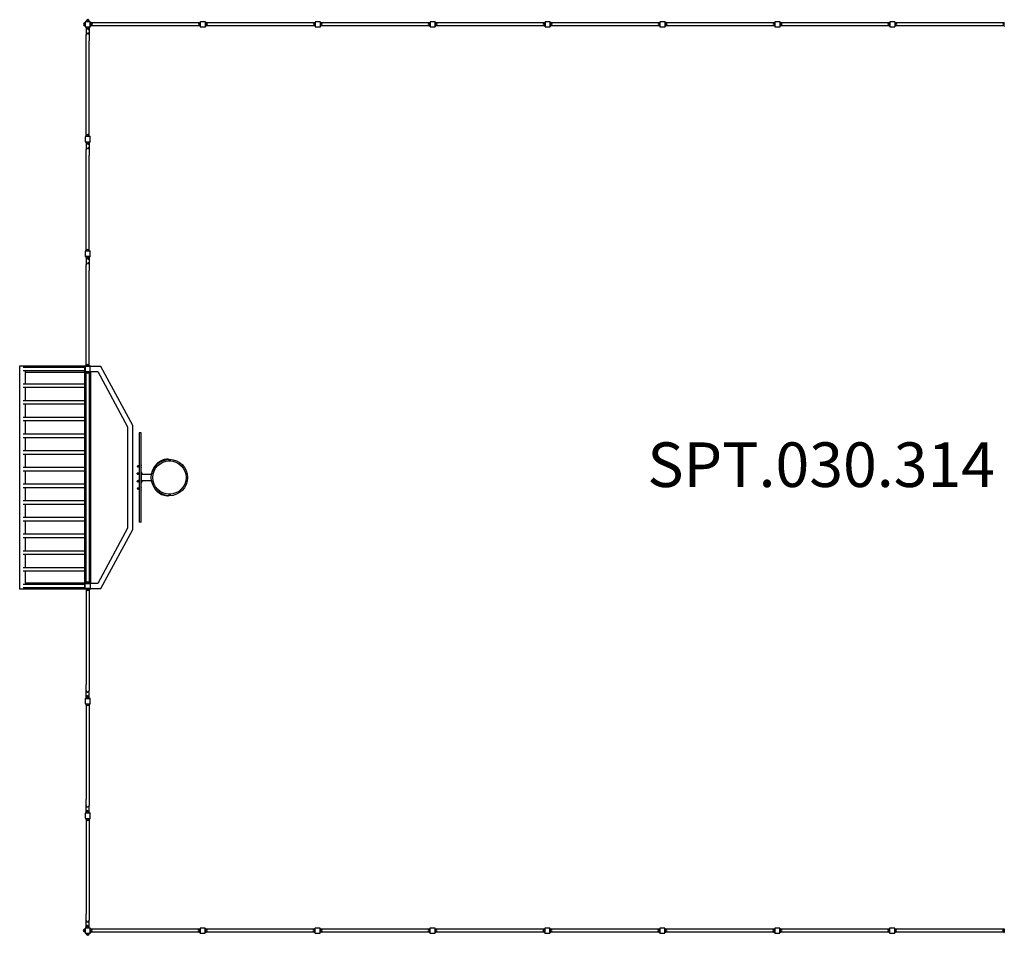
# Model space of a CAD drawing. Units: millimetres. Extents: x -9410 to 8864, y -5165 to 5101.
# Drawn here: x -9410 to 1628, y -5165 to 5101 of the extents above; entities that cross this region are included whole.
import ezdxf

# ---------------------------------------------------------------- set-up
doc = ezdxf.new("R2010")
doc.units = ezdxf.units.MM
doc.header["$LTSCALE"] = 150
doc.layers.add('SW_hulplaag', color=6, linetype='Continuous')
doc.layers.add('SW_Toestellen', color=2, linetype='Continuous')
doc.styles.add('SPW_2D_CAD', font='arial.ttf', dxfattribs={"height": 400})

msp = doc.modelspace()

# ---------------------------------------------------------------- linework, layer by layer
at = {"layer": 'SW_Toestellen'}
for p, q in [((-8621, 5078), (-8673, 5078)), ((-8631, 5086), (-8664, 5086)), ((-8631, 5083), (-8664, 5083)), ((-8664, 5083), (-8664, 5081)), ((-8631, 5081), (-8664, 5081)), ((-8631, 5083), (-8631, 5081)), ((-7331, 5078), (-7382, 5078)), ((-6042, 5078), (-6094, 5078)), ((-4754, 5078), (-4806, 5078)), ((-3466, 5078), (-3517, 5078)), ((-2177, 5078), (-2229, 5078)), ((-889, 5078), (-941, 5078)), ((399, 5078), (348, 5078)), ((-8680, 5066), (-8680, 5032)), ((-8676, 5075), (-8676, 5023)), ((-8673, 5020), (-8621, 5020)), ((-8668, 5016), (-8668, 5020)), ((-8626, 5016), (-8668, 5016)), ((-8664, 5015), (-8664, 4933)), ((-8631, 5015), (-8631, 4933)), ((-8626, 5016), (-8626, 5020)), ((-8618, 5023), (-8618, 5075)), ((-8616, 5066), (-8616, 5032)), ((-8616, 5066), (-8613, 5066)), ((-8616, 5032), (-8613, 5032)), ((-8613, 5070), (-8613, 5028)), ((-8610, 5070), (-8613, 5070)), ((-8610, 5028), (-8613, 5028)), ((-8610, 5028), (-8610, 5070)), ((-7393, 5065), (-8608, 5065)), ((-7393, 5033), (-8608, 5033)), ((-7391, 5028), (-7391, 5070)), ((-7391, 5070), (-7388, 5070)), ((-7391, 5028), (-7388, 5028)), ((-7388, 5070), (-7388, 5028)), ((-7388, 5066), (-7386, 5066)), ((-7386, 5066), (-7388, 5066)), ((-7388, 5032), (-7386, 5032)), ((-7386, 5032), (-7388, 5032)), ((-7386, 5075), (-7386, 5023)), ((-7382, 5020), (-7331, 5020)), ((-7327, 5023), (-7327, 5075)), ((-7327, 5066), (-7325, 5066)), ((-7325, 5066), (-7327, 5066)), ((-7327, 5032), (-7325, 5032)), ((-7325, 5032), (-7327, 5032)), ((-7325, 5070), (-7325, 5028)), ((-7321, 5070), (-7325, 5070)), ((-7321, 5028), (-7325, 5028)), ((-7321, 5028), (-7321, 5070)), ((-6105, 5065), (-7320, 5065)), ((-6105, 5033), (-7320, 5033)), ((-6103, 5028), (-6103, 5070)), ((-6103, 5070), (-6100, 5070)), ((-6103, 5028), (-6100, 5028)), ((-6100, 5070), (-6100, 5028)), ((-6100, 5066), (-6097, 5066)), ((-6097, 5066), (-6100, 5066)), ((-6100, 5032), (-6097, 5032)), ((-6097, 5032), (-6100, 5032)), ((-6097, 5075), (-6097, 5023)), ((-6094, 5020), (-6042, 5020)), ((-6039, 5023), (-6039, 5075)), ((-6039, 5066), (-6036, 5066)), ((-6036, 5066), (-6039, 5066)), ((-6039, 5032), (-6036, 5032)), ((-6036, 5032), (-6039, 5032)), ((-6036, 5070), (-6036, 5028)), ((-6033, 5070), (-6036, 5070)), ((-6033, 5028), (-6036, 5028)), ((-6033, 5028), (-6033, 5070)), ((-4817, 5065), (-6031, 5065)), ((-4817, 5033), (-6031, 5033)), ((-4815, 5028), (-4815, 5070)), ((-4815, 5070), (-4811, 5070)), ((-4815, 5028), (-4811, 5028)), ((-4811, 5070), (-4811, 5028)), ((-4811, 5066), (-4809, 5066)), ((-4809, 5066), (-4811, 5066)), ((-4811, 5032), (-4809, 5032)), ((-4809, 5032), (-4811, 5032)), ((-4809, 5075), (-4809, 5023)), ((-4806, 5020), (-4754, 5020)), ((-4751, 5023), (-4751, 5075)), ((-4751, 5066), (-4748, 5066)), ((-4748, 5066), (-4751, 5066)), ((-4751, 5032), (-4748, 5032)), ((-4748, 5032), (-4751, 5032)), ((-4748, 5070), (-4748, 5028)), ((-4745, 5070), (-4748, 5070)), ((-4745, 5028), (-4748, 5028)), ((-4745, 5028), (-4745, 5070)), ((-3528, 5065), (-4743, 5065)), ((-3528, 5033), (-4743, 5033)), ((-3526, 5028), (-3526, 5070)), ((-3526, 5070), (-3523, 5070)), ((-3526, 5028), (-3523, 5028)), ((-3523, 5070), (-3523, 5028)), ((-3523, 5066), (-3521, 5066)), ((-3521, 5066), (-3523, 5066)), ((-3523, 5032), (-3521, 5032)), ((-3521, 5032), (-3523, 5032)), ((-3521, 5075), (-3521, 5023)), ((-3517, 5020), (-3466, 5020)), ((-3462, 5023), (-3462, 5075)), ((-3462, 5066), (-3460, 5066)), ((-3460, 5066), (-3462, 5066)), ((-3462, 5032), (-3460, 5032)), ((-3460, 5032), (-3462, 5032)), ((-3460, 5070), (-3460, 5028)), ((-3456, 5070), (-3460, 5070)), ((-3456, 5028), (-3460, 5028)), ((-3456, 5028), (-3456, 5070)), ((-2240, 5065), (-3455, 5065)), ((-2240, 5033), (-3455, 5033)), ((-2238, 5028), (-2238, 5070)), ((-2238, 5070), (-2235, 5070)), ((-2238, 5028), (-2235, 5028)), ((-2235, 5070), (-2235, 5028)), ((-2235, 5066), (-2232, 5066)), ((-2232, 5066), (-2235, 5066)), ((-2235, 5032), (-2232, 5032)), ((-2232, 5032), (-2235, 5032)), ((-2232, 5075), (-2232, 5023)), ((-2229, 5020), (-2177, 5020)), ((-2174, 5023), (-2174, 5075)), ((-2174, 5066), (-2171, 5066)), ((-2171, 5066), (-2174, 5066)), ((-2174, 5032), (-2171, 5032)), ((-2171, 5032), (-2174, 5032)), ((-2171, 5070), (-2171, 5028)), ((-2168, 5070), (-2171, 5070)), ((-2168, 5028), (-2171, 5028)), ((-2168, 5028), (-2168, 5070)), ((-952, 5065), (-2166, 5065)), ((-952, 5033), (-2166, 5033)), ((-950, 5028), (-950, 5070)), ((-950, 5070), (-946, 5070)), ((-950, 5028), (-946, 5028)), ((-946, 5070), (-946, 5028)), ((-946, 5066), (-944, 5066)), ((-944, 5066), (-946, 5066)), ((-946, 5032), (-944, 5032)), ((-944, 5032), (-946, 5032)), ((-944, 5075), (-944, 5023)), ((-941, 5020), (-889, 5020)), ((-886, 5023), (-886, 5075)), ((-886, 5066), (-883, 5066)), ((-883, 5066), (-886, 5066)), ((-886, 5032), (-883, 5032)), ((-883, 5032), (-886, 5032)), ((-883, 5070), (-883, 5028)), ((-880, 5070), (-883, 5070)), ((-880, 5028), (-883, 5028)), ((-880, 5028), (-880, 5070)), ((337, 5065), (-878, 5065)), ((337, 5033), (-878, 5033)), ((339, 5028), (339, 5070)), ((339, 5070), (342, 5070)), ((339, 5028), (342, 5028)), ((342, 5070), (342, 5028)), ((342, 5066), (344, 5066)), ((344, 5066), (342, 5066)), ((342, 5032), (344, 5032)), ((344, 5032), (342, 5032)), ((344, 5075), (344, 5023)), ((348, 5020), (399, 5020)), ((403, 5023), (403, 5075)), ((403, 5066), (405, 5066)), ((405, 5066), (403, 5066)), ((403, 5032), (405, 5032)), ((405, 5032), (403, 5032)), ((405, 5070), (405, 5028)), ((409, 5070), (405, 5070)), ((409, 5028), (405, 5028)), ((409, 5028), (409, 5070)), ((1625, 5065), (410, 5065)), ((1625, 5033), (410, 5033)), ((1627, 5028), (1627, 5070)), ((1627, 5070), (1630, 5070)), ((1627, 5028), (1630, 5028)), ((-8664, 4865), (-8664, 4933)), ((-8664, 3800), (-8664, 4865)), ((-8631, 4933), (-8631, 4865)), ((-8631, 3800), (-8631, 4865)), ((-8676, 3786), (-8676, 3735)), ((-8621, 3790), (-8673, 3790)), ((-8668, 3798), (-8626, 3798)), ((-8668, 3798), (-8668, 3795)), ((-8626, 3795), (-8668, 3795)), ((-8664, 3801), (-8664, 3801)), ((-8664, 3795), (-8664, 3792)), ((-8631, 3792), (-8664, 3792)), ((-8631, 3801), (-8631, 3801)), ((-8631, 3795), (-8631, 3792)), ((-8626, 3798), (-8626, 3795)), ((-8618, 3735), (-8618, 3786)), ((-8673, 3731), (-8621, 3731)), ((-8668, 3728), (-8668, 3731)), ((-8626, 3728), (-8668, 3728)), ((-8664, 3726), (-8664, 3645)), ((-8664, 3577), (-8664, 3645)), ((-8631, 3726), (-8631, 3645)), ((-8631, 3645), (-8631, 3577)), ((-8626, 3728), (-8626, 3731)), ((-8664, 2512), (-8664, 3577)), ((-8631, 2512), (-8631, 3577)), ((-8676, 2503), (-8676, 2451)), ((-8621, 2506), (-8673, 2506)), ((-8673, 2448), (-8621, 2448)), ((-8668, 2510), (-8626, 2510)), ((-8668, 2510), (-8668, 2506)), ((-8668, 2446), (-8664, 2446)), ((-8668, 2443), (-8668, 2446)), ((-8668, 2443), (-8626, 2443)), ((-8668, 2440), (-8668, 2443)), ((-8626, 2440), (-8668, 2440)), ((-8664, 2512), (-8664, 2512)), ((-8664, 2448), (-8664, 2446)), ((-8631, 2446), (-8664, 2446)), ((-8664, 2446), (-8664, 2443)), ((-8664, 2438), (-8664, 2356)), ((-8631, 2512), (-8631, 2512)), ((-8631, 2448), (-8631, 2446)), ((-8631, 2446), (-8626, 2446)), ((-8631, 2446), (-8631, 2443)), ((-8631, 2438), (-8631, 2356)), ((-8626, 2510), (-8626, 2506)), ((-8626, 2443), (-8626, 2446)), ((-8626, 2440), (-8626, 2443)), ((-8618, 2451), (-8618, 2503)), ((-8664, 2289), (-8664, 2356)), ((-8631, 2356), (-8631, 2289)), ((-8664, 1223), (-8664, 2289)), ((-8631, 1223), (-8631, 2289)), ((-8681, 1218), (-9410, 1218)), ((-9410, 1218), (-9410, -1282)), ((-9410, 1218), (-9406, 1215)), ((-8681, 1218), (-8681, 1215)), ((-8681, -1279), (-8681, 1215)), ((-8677, 1218), (-8668, 1218)), ((-8668, 1218), (-8677, 1218)), ((-8664, 1224), (-8668, 1224)), ((-8668, 1224), (-8668, 1221)), ((-8668, 1221), (-8664, 1221)), ((-8668, 1221), (-8668, 1218)), ((-8664, 1218), (-8668, 1218)), ((-8631, 1221), (-8664, 1221)), ((-8631, 1218), (-8664, 1218)), ((-8664, 1218), (-8664, 1216)), ((-8631, 1216), (-8664, 1216)), ((-8626, 1224), (-8631, 1224)), ((-8631, 1221), (-8626, 1221)), ((-8631, 1218), (-8631, 1216)), ((-8626, 1218), (-8631, 1218)), ((-8626, 1224), (-8626, 1221)), ((-8626, 1221), (-8626, 1218)), ((-8626, 1218), (-8617, 1218)), ((-8617, 1218), (-8626, 1218)), ((-8614, 1213), (-8614, 1215)), ((-8681, 1202), (-9369, 1202)), ((-9369, 1167), (-8681, 1167)), ((-9343, 1151), (-9346, 1155)), ((-9343, 1015), (-9343, 1151)), ((-9343, 1151), (-8681, 1151)), ((-8676, 1213), (-8676, 1155)), ((-8618, 1213), (-8676, 1213)), ((-8676, 1155), (-8618, 1155)), ((-8668, 1151), (-8668, 1155)), ((-8668, 1151), (-8626, 1151)), ((-8664, -1213), (-8664, 1150)), ((-8631, 1150), (-8631, -1213)), ((-8626, 1151), (-8626, 1155)), ((-8500, 1213), (-8618, 1213)), ((-8618, 1155), (-8618, 1213)), ((-8618, 1155), (-8535, 1155)), ((-8614, -1219), (-8614, 1155)), ((-8535, 1155), (-8201, 537)), ((-8143, 551), (-8500, 1213)), ((-8681, 1015), (-9369, 1015)), ((-9369, 980), (-8681, 980)), ((-9343, 828), (-9343, 980)), ((-8681, 828), (-9369, 828)), ((-9369, 793), (-8681, 793)), ((-9343, 641), (-9343, 793)), ((-8681, 641), (-9369, 641)), ((-9369, 606), (-8681, 606)), ((-9343, 454), (-9343, 606)), ((-8681, 454), (-9369, 454)), ((-8201, 537), (-8201, -600)), ((-8143, -615), (-8143, 551)), ((-8047, 468), (-8072, 468)), ((-8072, 468), (-8072, -532)), ((-8047, -532), (-8047, 468)), ((-9369, 418), (-8681, 418)), ((-9343, 267), (-9343, 418)), ((-8681, 267), (-9369, 267)), ((-9369, 231), (-8681, 231)), ((-9343, 79), (-9343, 231)), ((-8681, 79), (-9369, 79)), ((-9369, 44), (-8681, 44)), ((-9343, -108), (-9343, 44)), ((-8092, 9), (-8092, 15)), ((-8092, 15), (-8091, 15)), ((-8092, 9), (-8091, 9)), ((-8091, 15), (-8091, 9)), ((-8084, 15), (-8091, 15)), ((-8091, 9), (-8091, 9)), ((-8084, 98), (-8086, 98)), ((-8084, 88), (-8086, 88)), ((-8084, 15), (-8086, 15)), ((-8084, 5), (-8086, 5)), ((-8084, 99), (-8084, 97)), ((-8084, 99), (-8084, 99)), ((-8084, 97), (-8084, 92)), ((-8084, 92), (-8084, 88)), ((-8084, 88), (-8084, 88)), ((-8084, 88), (-8084, 88)), ((-8084, 15), (-8084, 16)), ((-8084, 15), (-8084, 16)), ((-8084, 15), (-8084, 14)), ((-8084, 14), (-8084, 9)), ((-8084, 9), (-8084, 5)), ((-8084, 5), (-8084, 4)), ((-8084, 4), (-8084, 4)), ((-8079, 99), (-8083, 99)), ((-8079, 95), (-8083, 95)), ((-8079, 89), (-8083, 89)), ((-8079, 87), (-8083, 87)), ((-8083, 17), (-8083, 18)), ((-8083, 16), (-8083, 17)), ((-8083, 17), (-8083, 17)), ((-8079, 16), (-8083, 16)), ((-8079, 12), (-8083, 12)), ((-8079, 6), (-8083, 6)), ((-8079, 4), (-8083, 4)), ((-8079, 18), (-8082, 18)), ((-8079, 86), (-8079, 100)), ((-8077, 100), (-8079, 100)), ((-8079, 99), (-8079, 99)), ((-8079, 88), (-8079, 88)), ((-8077, 86), (-8079, 86)), ((-8079, 19), (-8079, 16)), ((-8079, 19), (-8077, 19)), ((-8079, 17), (-8079, 18)), ((-8079, 3), (-8079, 16)), ((-8077, 16), (-8079, 16)), ((-8079, 15), (-8079, 16)), ((-8079, 4), (-8079, 4)), ((-8077, 3), (-8079, 3)), ((-8077, 86), (-8077, 100)), ((-8077, 19), (-8077, 16)), ((-8077, 3), (-8077, 16)), ((-8072, 15), (-8077, 15)), ((-8072, 13), (-8077, 13)), ((-8072, 6), (-8077, 6)), ((-8043, 31), (-8047, 31)), ((-8043, -94), (-8043, 31)), ((-8043, 19), (-8042, 19)), ((-8043, 5), (-8042, 5)), ((-8043, 4), (-7932, 4)), ((-8042, 19), (-8042, 5)), ((-8041, 17), (-8042, 17)), ((-8041, 7), (-8042, 7)), ((-8041, 14), (-8041, 18)), ((-8041, 18), (-8038, 18)), ((-8041, 14), (-8038, 14)), ((-8041, 8), (-8041, 14)), ((-8041, 8), (-8038, 8)), ((-8041, 6), (-8041, 8)), ((-8041, 6), (-8038, 6)), ((-8037, 17), (-8037, 18)), ((-8037, 16), (-8037, 17)), ((-8037, 11), (-8037, 16)), ((-8037, 7), (-8037, 11)), ((-8037, 6), (-8037, 7)), ((-8037, 6), (-8037, 6)), ((-8681, -108), (-9369, -108)), ((-8092, -73), (-8091, -72)), ((-8092, -78), (-8092, -73)), ((-8092, -78), (-8091, -79)), ((-8091, -72), (-8091, -79)), ((-8091, -72), (-8091, -72)), ((-8084, -79), (-8091, -79)), ((-8084, -68), (-8086, -68)), ((-8084, -79), (-8086, -79)), ((-8084, -68), (-8084, -69)), ((-8084, -68), (-8084, -68)), ((-8084, -69), (-8084, -74)), ((-8084, -74), (-8084, -79)), ((-8084, -80), (-8084, -79)), ((-8084, -79), (-8084, -79)), ((-8084, -79), (-8084, -79)), ((-8079, -67), (-8083, -67)), ((-8079, -71), (-8083, -71)), ((-8079, -78), (-8083, -78)), ((-8083, -80), (-8083, -80)), ((-8083, -80), (-8083, -80)), ((-8083, -80), (-8083, -81)), ((-8079, -80), (-8083, -80)), ((-8079, -80), (-8082, -80)), ((-8079, -82), (-8082, -82)), ((-8079, -80), (-8079, -67)), ((-8077, -67), (-8079, -67)), ((-8079, -68), (-8079, -68)), ((-8079, -79), (-8079, -79)), ((-8079, -80), (-8079, -82)), ((-8077, -80), (-8079, -80)), ((-8079, -80), (-8079, -81)), ((-8079, -82), (-8077, -82)), ((-8077, -80), (-8077, -67)), ((-8072, -70), (-8077, -70)), ((-8072, -77), (-8077, -77)), ((-8072, -79), (-8077, -79)), ((-8077, -80), (-8077, -82)), ((-8043, -94), (-8047, -94)), ((-8043, -67), (-7932, -67)), ((-8043, -69), (-8042, -69)), ((-8043, -82), (-8042, -82)), ((-8042, -69), (-8042, -82)), ((-8041, -71), (-8042, -71)), ((-8041, -80), (-8042, -80)), ((-8041, -74), (-8041, -70)), ((-8041, -70), (-8038, -70)), ((-8041, -74), (-8038, -74)), ((-8041, -80), (-8041, -74)), ((-8041, -80), (-8038, -80)), ((-8041, -82), (-8041, -80)), ((-8041, -82), (-8038, -82)), ((-8037, -72), (-8037, -70)), ((-8037, -70), (-8037, -70)), ((-8037, -77), (-8037, -72)), ((-8037, -81), (-8037, -77)), ((-8037, -81), (-8037, -81)), ((-8037, -81), (-8037, -81)), ((-9369, -143), (-8681, -143)), ((-9343, -295), (-9343, -143)), ((-8084, -152), (-8086, -152)), ((-8084, -162), (-8086, -162)), ((-8084, -151), (-8084, -153)), ((-8084, -151), (-8084, -151)), ((-8084, -153), (-8084, -158)), ((-8084, -158), (-8084, -162)), ((-8084, -162), (-8084, -162)), ((-8084, -162), (-8084, -162)), ((-8079, -151), (-8083, -151)), ((-8079, -155), (-8083, -155)), ((-8079, -161), (-8083, -161)), ((-8079, -163), (-8083, -163)), ((-8079, -164), (-8079, -150)), ((-8077, -150), (-8079, -150)), ((-8079, -151), (-8079, -151)), ((-8079, -162), (-8079, -162)), ((-8077, -164), (-8079, -164)), ((-8077, -164), (-8077, -150)), ((-8681, -295), (-9369, -295)), ((-9369, -330), (-8681, -330)), ((-9343, -482), (-9343, -330)), ((-8681, -482), (-9369, -482)), ((-9369, -517), (-8681, -517)), ((-9343, -669), (-9343, -517)), ((-8047, -532), (-8072, -532)), ((-8201, -600), (-8535, -1219)), ((-8500, -1277), (-8143, -615)), ((-8681, -669), (-9369, -669)), ((-9369, -705), (-8681, -705)), ((-9343, -856), (-9343, -705)), ((-8681, -856), (-9369, -856)), ((-9369, -892), (-8681, -892)), ((-9343, -1044), (-9343, -892)), ((-8681, -1044), (-9369, -1044)), ((-9369, -1079), (-8681, -1079)), ((-9343, -1215), (-9343, -1079)), ((-9410, -1282), (-9406, -1279)), ((-9410, -1282), (-8681, -1282)), ((-8681, -1231), (-9369, -1231)), ((-9369, -1266), (-8681, -1266)), ((-9343, -1215), (-9346, -1219)), ((-8681, -1215), (-9343, -1215)), ((-8681, -1279), (-8681, -1282)), ((-8668, -1282), (-8677, -1282)), ((-8677, -1282), (-8668, -1282)), ((-8676, -1219), (-8618, -1219)), ((-8676, -1277), (-8676, -1219)), ((-8618, -1277), (-8676, -1277)), ((-8668, -1215), (-8626, -1215)), ((-8668, -1215), (-8668, -1219)), ((-8668, -1282), (-8664, -1282)), ((-8668, -1285), (-8668, -1282)), ((-8668, -1288), (-8668, -1285)), ((-8664, -1285), (-8668, -1285)), ((-8668, -1288), (-8664, -1288)), ((-8664, -1279), (-8631, -1279)), ((-8664, -1282), (-8664, -1279)), ((-8664, -1282), (-8631, -1282)), ((-8664, -1285), (-8631, -1285)), ((-8664, -1287), (-8664, -2352)), ((-8631, -1282), (-8631, -1279)), ((-8631, -1282), (-8626, -1282)), ((-8626, -1285), (-8631, -1285)), ((-8631, -1287), (-8631, -2352)), ((-8631, -1288), (-8626, -1288)), ((-8626, -1215), (-8626, -1219)), ((-8617, -1282), (-8626, -1282)), ((-8626, -1282), (-8617, -1282)), ((-8626, -1285), (-8626, -1282)), ((-8626, -1288), (-8626, -1285)), ((-8535, -1219), (-8618, -1219)), ((-8618, -1219), (-8618, -1277)), ((-8618, -1277), (-8500, -1277)), ((-8614, -1279), (-8614, -1277)), ((-8664, -2420), (-8664, -2352)), ((-8664, -2502), (-8664, -2420)), ((-8631, -2352), (-8631, -2420)), ((-8631, -2502), (-8631, -2420)), ((-8676, -2515), (-8676, -2567)), ((-8621, -2512), (-8673, -2512)), ((-8668, -2504), (-8626, -2504)), ((-8668, -2504), (-8668, -2507)), ((-8668, -2507), (-8668, -2509)), ((-8626, -2507), (-8668, -2507)), ((-8664, -2509), (-8668, -2509)), ((-8664, -2509), (-8664, -2507)), ((-8664, -2509), (-8631, -2509)), ((-8664, -2512), (-8664, -2509)), ((-8631, -2509), (-8631, -2507)), ((-8626, -2509), (-8631, -2509)), ((-8631, -2512), (-8631, -2509)), ((-8626, -2504), (-8626, -2507)), ((-8626, -2507), (-8626, -2509)), ((-8618, -2567), (-8618, -2515)), ((-8673, -2570), (-8621, -2570)), ((-8668, -2574), (-8668, -2570)), ((-8626, -2574), (-8668, -2574)), ((-8664, -2575), (-8664, -3641)), ((-8664, -2576), (-8664, -2576)), ((-8631, -2575), (-8631, -3641)), ((-8631, -2576), (-8631, -2576)), ((-8626, -2574), (-8626, -2570)), ((-8664, -3709), (-8664, -3641)), ((-8631, -3641), (-8631, -3709)), ((-8664, -3790), (-8664, -3709)), ((-8631, -3790), (-8631, -3709)), ((-8676, -3799), (-8676, -3850)), ((-8621, -3795), (-8673, -3795)), ((-8673, -3854), (-8621, -3854)), ((-8668, -3792), (-8626, -3792)), ((-8668, -3792), (-8668, -3795)), ((-8668, -3859), (-8626, -3859)), ((-8668, -3862), (-8668, -3859)), ((-8626, -3862), (-8668, -3862)), ((-8664, -3856), (-8631, -3856)), ((-8664, -3859), (-8664, -3856)), ((-8631, -3859), (-8631, -3856)), ((-8626, -3792), (-8626, -3795)), ((-8626, -3862), (-8626, -3859)), ((-8618, -3850), (-8618, -3799)), ((-8664, -3864), (-8664, -3864)), ((-8664, -3864), (-8664, -4929)), ((-8631, -3864), (-8631, -3864)), ((-8631, -3864), (-8631, -4929)), ((-8664, -4997), (-8664, -4929)), ((-8631, -4929), (-8631, -4997)), ((-8664, -5078), (-8664, -4997)), ((-8631, -5078), (-8631, -4997)), ((-8682, -5096), (-8682, -5129)), ((-8679, -5096), (-8679, -5129)), ((-8679, -5096), (-8676, -5096)), ((-8679, -5129), (-8676, -5129)), ((-8676, -5087), (-8676, -5139)), ((-8621, -5084), (-8673, -5084)), ((-8673, -5142), (-8621, -5142)), ((-8668, -5080), (-8626, -5080)), ((-8668, -5080), (-8668, -5084)), ((-8664, -5144), (-8631, -5144)), ((-8664, -5147), (-8664, -5144)), ((-8664, -5147), (-8631, -5147)), ((-8664, -5150), (-8631, -5150)), ((-8631, -5147), (-8631, -5144)), ((-8626, -5080), (-8626, -5084)), ((-8618, -5139), (-8618, -5087)), ((-8618, -5096), (-8616, -5096)), ((-8618, -5129), (-8616, -5129)), ((-8616, -5092), (-8616, -5134)), ((-8612, -5092), (-8616, -5092)), ((-8612, -5134), (-8616, -5134)), ((-8612, -5134), (-8612, -5092)), ((-7396, -5096), (-8610, -5096)), ((-7396, -5129), (-8610, -5129)), ((-7394, -5134), (-7394, -5092)), ((-7394, -5092), (-7391, -5092)), ((-7394, -5134), (-7391, -5134)), ((-7391, -5092), (-7391, -5134)), ((-7391, -5096), (-7388, -5096)), ((-7388, -5096), (-7391, -5096)), ((-7391, -5129), (-7388, -5129)), ((-7388, -5129), (-7391, -5129)), ((-7388, -5087), (-7388, -5139)), ((-7333, -5084), (-7385, -5084)), ((-7385, -5142), (-7333, -5142)), ((-7330, -5139), (-7330, -5087)), ((-7330, -5096), (-7327, -5096)), ((-7327, -5096), (-7330, -5096)), ((-7330, -5129), (-7327, -5129)), ((-7327, -5129), (-7330, -5129)), ((-7327, -5092), (-7327, -5134)), ((-7324, -5092), (-7327, -5092)), ((-7324, -5134), (-7327, -5134)), ((-7324, -5134), (-7324, -5092)), ((-6107, -5096), (-7322, -5096)), ((-6107, -5129), (-7322, -5129)), ((-6106, -5134), (-6106, -5092)), ((-6106, -5092), (-6102, -5092)), ((-6106, -5134), (-6102, -5134)), ((-6102, -5092), (-6102, -5134)), ((-6102, -5096), (-6100, -5096)), ((-6100, -5096), (-6102, -5096)), ((-6102, -5129), (-6100, -5129)), ((-6100, -5129), (-6102, -5129)), ((-6100, -5087), (-6100, -5139)), ((-6045, -5084), (-6096, -5084)), ((-6096, -5142), (-6045, -5142)), ((-6041, -5139), (-6041, -5087)), ((-6041, -5096), (-6039, -5096)), ((-6039, -5096), (-6041, -5096)), ((-6041, -5129), (-6039, -5129)), ((-6039, -5129), (-6041, -5129)), ((-6039, -5092), (-6039, -5134)), ((-6036, -5092), (-6039, -5092)), ((-6036, -5134), (-6039, -5134)), ((-6036, -5134), (-6036, -5092)), ((-4819, -5096), (-6034, -5096)), ((-4819, -5129), (-6034, -5129)), ((-4817, -5134), (-4817, -5092)), ((-4817, -5092), (-4814, -5092)), ((-4817, -5134), (-4814, -5134)), ((-4814, -5092), (-4814, -5134)), ((-4814, -5096), (-4811, -5096)), ((-4811, -5096), (-4814, -5096)), ((-4814, -5129), (-4811, -5129)), ((-4811, -5129), (-4814, -5129)), ((-4811, -5087), (-4811, -5139)), ((-4756, -5084), (-4808, -5084)), ((-4808, -5142), (-4756, -5142)), ((-4753, -5139), (-4753, -5087)), ((-4753, -5096), (-4751, -5096)), ((-4751, -5096), (-4753, -5096)), ((-4753, -5129), (-4751, -5129)), ((-4751, -5129), (-4753, -5129)), ((-4751, -5092), (-4751, -5134)), ((-4747, -5092), (-4751, -5092)), ((-4747, -5134), (-4751, -5134)), ((-4747, -5134), (-4747, -5092)), ((-3531, -5096), (-4745, -5096)), ((-3531, -5129), (-4745, -5129)), ((-3529, -5134), (-3529, -5092)), ((-3529, -5092), (-3526, -5092)), ((-3529, -5134), (-3526, -5134)), ((-3526, -5092), (-3526, -5134)), ((-3526, -5096), (-3523, -5096)), ((-3523, -5096), (-3526, -5096)), ((-3526, -5129), (-3523, -5129)), ((-3523, -5129), (-3526, -5129)), ((-3523, -5087), (-3523, -5139)), ((-3468, -5084), (-3520, -5084)), ((-3520, -5142), (-3468, -5142)), ((-3465, -5139), (-3465, -5087)), ((-3465, -5096), (-3462, -5096)), ((-3462, -5096), (-3465, -5096)), ((-3465, -5129), (-3462, -5129)), ((-3462, -5129), (-3465, -5129)), ((-3462, -5092), (-3462, -5134)), ((-3459, -5092), (-3462, -5092)), ((-3459, -5134), (-3462, -5134)), ((-3459, -5134), (-3459, -5092)), ((-2242, -5096), (-3457, -5096)), ((-2242, -5129), (-3457, -5129)), ((-2241, -5134), (-2241, -5092)), ((-2241, -5092), (-2237, -5092)), ((-2241, -5134), (-2237, -5134)), ((-2237, -5092), (-2237, -5134)), ((-2237, -5096), (-2235, -5096)), ((-2235, -5096), (-2237, -5096)), ((-2237, -5129), (-2235, -5129)), ((-2235, -5129), (-2237, -5129)), ((-2235, -5087), (-2235, -5139)), ((-2180, -5084), (-2231, -5084)), ((-2231, -5142), (-2180, -5142)), ((-2176, -5139), (-2176, -5087)), ((-2176, -5096), (-2174, -5096)), ((-2174, -5096), (-2176, -5096)), ((-2176, -5129), (-2174, -5129)), ((-2174, -5129), (-2176, -5129)), ((-2174, -5092), (-2174, -5134)), ((-2171, -5092), (-2174, -5092)), ((-2171, -5134), (-2174, -5134)), ((-2171, -5134), (-2171, -5092)), ((-954, -5096), (-2169, -5096)), ((-954, -5129), (-2169, -5129)), ((-952, -5134), (-952, -5092)), ((-952, -5092), (-949, -5092)), ((-952, -5134), (-949, -5134)), ((-949, -5092), (-949, -5134)), ((-949, -5096), (-946, -5096)), ((-946, -5096), (-949, -5096)), ((-949, -5129), (-946, -5129)), ((-946, -5129), (-949, -5129)), ((-946, -5087), (-946, -5139)), ((-891, -5084), (-943, -5084)), ((-943, -5142), (-891, -5142)), ((-888, -5139), (-888, -5087)), ((-888, -5096), (-886, -5096)), ((-886, -5096), (-888, -5096)), ((-888, -5129), (-886, -5129)), ((-886, -5129), (-888, -5129)), ((-886, -5092), (-886, -5134)), ((-882, -5092), (-886, -5092)), ((-882, -5134), (-886, -5134)), ((-882, -5134), (-882, -5092)), ((334, -5096), (-880, -5096)), ((334, -5129), (-880, -5129)), ((336, -5134), (336, -5092)), ((336, -5092), (339, -5092)), ((336, -5134), (339, -5134)), ((339, -5092), (339, -5134)), ((339, -5096), (342, -5096)), ((342, -5096), (339, -5096)), ((339, -5129), (342, -5129)), ((342, -5129), (339, -5129)), ((342, -5087), (342, -5139)), ((397, -5084), (345, -5084)), ((345, -5142), (397, -5142)), ((400, -5139), (400, -5087)), ((400, -5096), (403, -5096)), ((403, -5096), (400, -5096)), ((400, -5129), (403, -5129)), ((403, -5129), (400, -5129)), ((403, -5092), (403, -5134)), ((406, -5092), (403, -5092)), ((406, -5134), (403, -5134)), ((406, -5134), (406, -5092)), ((1623, -5096), (408, -5096)), ((1623, -5129), (408, -5129)), ((1624, -5134), (1624, -5092)), ((1624, -5092), (1628, -5092)), ((1624, -5134), (1628, -5134)), ((1628, -5092), (1628, -5134))]:
    msp.add_line(p, q, dxfattribs=at)
for centre, radius in [((-8641, 4991), 2.5), ((-8641, 3702), 2.5), ((-8641, 2414), 2.5), ((-7731, -32), 204), ((-7731, -32), 187), ((-8653, -2478), 2.5), ((-8653, -3766), 2.5), ((-8653, -5054), 2.5)]:
    msp.add_circle(centre, radius, dxfattribs=at)
for centre, radius, start, end in [((-8673, 5075), 3.33, 90, 180), ((-8647, 5085), 16.8, 6.0256, 173.9744), ((-8621, 5075), 3.33, 0, 90), ((-7382, 5075), 3.33, 90, 180), ((-7331, 5075), 3.33, 0, 90), ((-6094, 5075), 3.33, 90, 180), ((-6042, 5075), 3.33, 0, 90), ((-4806, 5075), 3.33, 90, 180), ((-4754, 5075), 3.33, 0, 90), ((-3517, 5075), 3.33, 90, 180), ((-3466, 5075), 3.33, 0, 90), ((-2229, 5075), 3.33, 90, 180), ((-2177, 5075), 3.33, 0, 90), ((-941, 5075), 3.33, 90, 180), ((-889, 5075), 3.33, 0, 90), ((348, 5075), 3.33, 90, 180), ((399, 5075), 3.33, 0, 90), ((-8678, 5049), 16.8, 96.0256, 263.9744), ((-8673, 5023), 3.33, 180, 270), ((-8647, 5018), 16.8, 186.0256, 353.9744), ((-8621, 5023), 3.33, 270, 0), ((-8611, 5049), 16.8, 276.0256, 83.9744), ((-7390, 5049), 16.8, 96.0256, 263.9744), ((-7390, 5049), 16.8, 96.0256, 263.9744), ((-7382, 5023), 3.33, 180, 270), ((-7331, 5023), 3.33, 270, 0), ((-7323, 5049), 16.8, 276.0256, 83.9744), ((-7323, 5049), 16.8, 276.0256, 83.9744), ((-6101, 5049), 16.8, 96.0256, 263.9744), ((-6101, 5049), 16.8, 96.0256, 263.9744), ((-6094, 5023), 3.33, 180, 270), ((-6042, 5023), 3.33, 270, 0), ((-6035, 5049), 16.8, 276.0256, 83.9744), ((-6035, 5049), 16.8, 276.0256, 83.9744), ((-4813, 5049), 16.8, 96.0256, 263.9744), ((-4813, 5049), 16.8, 96.0256, 263.9744), ((-4806, 5023), 3.33, 180, 270), ((-4754, 5023), 3.33, 270, 0), ((-4746, 5049), 16.8, 276.0256, 83.9744), ((-4746, 5049), 16.8, 276.0256, 83.9744), ((-3525, 5049), 16.8, 96.0256, 263.9744), ((-3525, 5049), 16.8, 96.0256, 263.9744), ((-3517, 5023), 3.33, 180, 270), ((-3466, 5023), 3.33, 270, 0), ((-3458, 5049), 16.8, 276.0256, 83.9744), ((-3458, 5049), 16.8, 276.0256, 83.9744), ((-2236, 5049), 16.8, 96.0256, 263.9744), ((-2236, 5049), 16.8, 96.0256, 263.9744), ((-2229, 5023), 3.33, 180, 270), ((-2177, 5023), 3.33, 270, 0), ((-2170, 5049), 16.8, 276.0256, 83.9744), ((-2170, 5049), 16.8, 276.0256, 83.9744), ((-948, 5049), 16.8, 96.0256, 263.9744), ((-948, 5049), 16.8, 96.0256, 263.9744), ((-941, 5023), 3.33, 180, 270), ((-889, 5023), 3.33, 270, 0), ((-881, 5049), 16.8, 276.0256, 83.9744), ((-881, 5049), 16.8, 276.0256, 83.9744), ((340, 5049), 16.8, 96.0256, 263.9744), ((340, 5049), 16.8, 96.0256, 263.9744), ((348, 5023), 3.33, 180, 270), ((399, 5023), 3.33, 270, 0), ((407, 5049), 16.8, 276.0256, 83.9744), ((407, 5049), 16.8, 276.0256, 83.9744), ((1629, 5049), 16.8, 96.0256, 263.9744), ((1629, 5049), 16.8, 96.0256, 263.9744), ((-8641, 4949), 2.5, 309.5526, 193.2092), ((-8673, 3786), 3.33, 90, 180), ((-8647, 3796), 16.8, 6.0256, 173.9744), ((-8647, 3799), 16.8, 167.7071, 173.9744), ((-8647, 3799), 16.8, 6.0256, 12.2929), ((-8621, 3786), 3.33, 0, 90), ((-8673, 3735), 3.33, 180, 270), ((-8647, 3730), 16.8, 186.0256, 353.9744), ((-8641, 3661), 2.5, 309.5526, 193.2092), ((-8621, 3735), 3.33, 270, 0), ((-8673, 2503), 3.33, 90, 180), ((-8673, 2451), 3.33, 180, 270), ((-8647, 2508), 16.8, 6.0256, 173.9744), ((-8647, 2511), 16.8, 167.7071, 173.9744), ((-8647, 2442), 16.8, 186.0256, 353.9744), ((-8647, 2511), 16.8, 6.0256, 12.2929), ((-8621, 2503), 3.33, 0, 90), ((-8621, 2451), 3.33, 270, 0), ((-8641, 2372), 2.5, 309.5526, 193.2092), ((-8677, 1215), 3.33, 90, 180), ((-8677, 1215), 3.33, 90, 180), ((-8647, 1220), 16.8, 6.0256, 173.9744), ((-8647, 1222), 16.8, 167.7071, 173.9744), ((-8647, 1222), 16.8, 6.0256, 12.2929), ((-8617, 1215), 3.33, 0, 90), ((-8617, 1215), 3.33, 0, 90), ((-8647, 1153), 16.8, 186.0256, 353.9744), ((-8086, 93), 5.21, 90, 270), ((-8086, 10), 5.21, 90, 270), ((-8083, 16), 0.833, 90, 180), ((-8048, 107), 2.92, 291.7397, 68.2603), ((-8048, 107), 1.67, 310.4048, 49.5952), ((-8048, 79), 2.92, 291.7397, 68.2603), ((-8048, 79), 1.67, 310.4048, 49.5952), ((-8086, -74), 5.21, 90, 270), ((-8083, -80), 0.833, 180, 270), ((-8086, -157), 5.21, 90, 270), ((-8048, -143), 2.92, 291.7397, 68.2603), ((-8048, -143), 1.67, 310.4048, 49.5952), ((-8048, -171), 2.92, 291.7397, 68.2603), ((-8048, -171), 1.67, 310.4048, 49.5952), ((-8647, -1217), 16.8, 6.0256, 173.9744), ((-8677, -1279), 3.33, 180, 270), ((-8677, -1279), 3.33, 180, 270), ((-8647, -1283), 16.8, 186.0256, 353.9744), ((-8647, -1286), 16.8, 186.0256, 192.2929), ((-8647, -1286), 16.8, 347.7071, 353.9744), ((-8617, -1279), 3.33, 270, 0), ((-8617, -1279), 3.33, 270, 0), ((-8673, -2515), 3.33, 90, 180), ((-8647, -2505), 16.8, 6.0256, 173.9744), ((-8653, -2436), 2.5, 129.5526, 13.2092), ((-8621, -2515), 3.33, 0, 90), ((-8673, -2567), 3.33, 180, 270), ((-8647, -2572), 16.8, 186.0256, 353.9744), ((-8647, -2574), 16.8, 186.0256, 192.2929), ((-8647, -2574), 16.8, 347.7071, 353.9744), ((-8621, -2567), 3.33, 270, 0), ((-8653, -3724), 2.5, 129.5526, 13.2092), ((-8673, -3799), 3.33, 90, 180), ((-8673, -3850), 3.33, 180, 270), ((-8647, -3794), 16.8, 6.0256, 173.9744), ((-8647, -3860), 16.8, 186.0256, 353.9744), ((-8621, -3799), 3.33, 0, 90), ((-8621, -3850), 3.33, 270, 0), ((-8647, -3863), 16.8, 186.0256, 192.2929), ((-8647, -3863), 16.8, 347.7071, 353.9744), ((-8647, -5082), 16.8, 6.0256, 173.9744), ((-8653, -5013), 2.5, 129.5526, 13.2092), ((-8680, -5113), 16.8, 96.0256, 263.9744), ((-8673, -5087), 3.33, 90, 180), ((-8673, -5139), 3.33, 180, 270), ((-8647, -5148), 16.8, 186.0256, 353.9744), ((-8621, -5087), 3.33, 0, 90), ((-8621, -5139), 3.33, 270, 0), ((-8614, -5113), 16.8, 276.0256, 83.9744), ((-7392, -5113), 16.8, 96.0256, 263.9744), ((-7392, -5113), 16.8, 96.0256, 263.9744), ((-7385, -5087), 3.33, 90, 180), ((-7385, -5139), 3.33, 180, 270), ((-7333, -5087), 3.33, 0, 90), ((-7333, -5139), 3.33, 270, 0), ((-7326, -5113), 16.8, 276.0256, 83.9744), ((-7326, -5113), 16.8, 276.0256, 83.9744), ((-6104, -5113), 16.8, 96.0256, 263.9744), ((-6104, -5113), 16.8, 96.0256, 263.9744), ((-6096, -5087), 3.33, 90, 180), ((-6096, -5139), 3.33, 180, 270), ((-6045, -5087), 3.33, 0, 90), ((-6045, -5139), 3.33, 270, 0), ((-6037, -5113), 16.8, 276.0256, 83.9744), ((-6037, -5113), 16.8, 276.0256, 83.9744), ((-4815, -5113), 16.8, 96.0256, 263.9744), ((-4815, -5113), 16.8, 96.0256, 263.9744), ((-4808, -5087), 3.33, 90, 180), ((-4808, -5139), 3.33, 180, 270), ((-4756, -5087), 3.33, 0, 90), ((-4756, -5139), 3.33, 270, 0), ((-4749, -5113), 16.8, 276.0256, 83.9744), ((-4749, -5113), 16.8, 276.0256, 83.9744), ((-3527, -5113), 16.8, 96.0256, 263.9744), ((-3527, -5113), 16.8, 96.0256, 263.9744), ((-3520, -5087), 3.33, 90, 180), ((-3520, -5139), 3.33, 180, 270), ((-3468, -5087), 3.33, 0, 90), ((-3468, -5139), 3.33, 270, 0), ((-3461, -5113), 16.8, 276.0256, 83.9744), ((-3461, -5113), 16.8, 276.0256, 83.9744), ((-2239, -5113), 16.8, 96.0256, 263.9744), ((-2239, -5113), 16.8, 96.0256, 263.9744), ((-2231, -5087), 3.33, 90, 180), ((-2231, -5139), 3.33, 180, 270), ((-2180, -5087), 3.33, 0, 90), ((-2180, -5139), 3.33, 270, 0), ((-2172, -5113), 16.8, 276.0256, 83.9744), ((-2172, -5113), 16.8, 276.0256, 83.9744), ((-950, -5113), 16.8, 96.0256, 263.9744), ((-950, -5113), 16.8, 96.0256, 263.9744), ((-943, -5087), 3.33, 90, 180), ((-943, -5139), 3.33, 180, 270), ((-891, -5087), 3.33, 0, 90), ((-891, -5139), 3.33, 270, 0), ((-884, -5113), 16.8, 276.0256, 83.9744), ((-884, -5113), 16.8, 276.0256, 83.9744), ((338, -5113), 16.8, 96.0256, 263.9744), ((338, -5113), 16.8, 96.0256, 263.9744), ((345, -5087), 3.33, 90, 180), ((345, -5139), 3.33, 180, 270), ((397, -5087), 3.33, 0, 90), ((397, -5139), 3.33, 270, 0), ((404, -5113), 16.8, 276.0256, 83.9744), ((404, -5113), 16.8, 276.0256, 83.9744), ((1626, -5113), 16.8, 96.0256, 263.9744), ((1626, -5113), 16.8, 96.0256, 263.9744)]:
    msp.add_arc(centre, radius, start, end, dxfattribs=at)
for centre, major_axis, start_param, end_param in [((-8647, 4933), (-16.4, 0), 4.712389, 6.283185), ((-8647, 4933), (-16.4, 0), 4.503266, 4.712389), ((-8647, 4933), (-16.4, 0), 4.241753, 4.503266), ((-8647, 4933), (-16.4, 0), 3.141593, 4.241753), ((-8647, 3645), (-16.4, 0), 4.712389, 6.283185), ((-8647, 3645), (-16.4, 0), 4.503266, 4.712389), ((-8647, 3645), (-16.4, 0), 4.241753, 4.503266), ((-8647, 3645), (-16.4, 0), 3.141593, 4.241753), ((-8647, 2356), (-16.4, 0), 4.712389, 6.283185), ((-8647, 2356), (-16.4, 0), 4.503266, 4.712389), ((-8647, 2356), (-16.4, 0), 4.241753, 4.503266), ((-8647, 2356), (-16.4, 0), 3.141593, 4.241753), ((-8647, -2420), (16.4, 0), 3.141593, 4.241753), ((-8647, -2420), (16.4, 0), 4.712389, 6.283185), ((-8647, -2420), (16.4, 0), 4.241753, 4.503266), ((-8647, -2420), (16.4, 0), 4.503266, 4.712389), ((-8647, -3709), (16.4, 0), 3.141593, 4.241753), ((-8647, -3709), (16.4, 0), 4.241753, 4.503266), ((-8647, -3709), (16.4, 0), 4.503266, 4.712389), ((-8647, -3709), (16.4, 0), 4.712389, 6.283185), ((-8647, -4997), (16.4, 0), 3.141593, 4.241753), ((-8647, -4997), (16.4, 0), 4.241753, 4.503266), ((-8647, -4997), (16.4, 0), 4.503266, 4.712389), ((-8647, -4997), (16.4, 0), 4.712389, 6.283185)]:
    msp.add_ellipse(centre, major_axis=major_axis, ratio=0.952793, start_param=start_param, end_param=end_param, dxfattribs=at)
for points, knots in [([(-7742, 172), (-7757, 173), (-7773, 172), (-7808, 164), (-7826, 156), (-7860, 134), (-7875, 121), (-7901, 88), (-7912, 70), (-7925, 35), (-7930, 19), (-7932, 4)], [6.229546, 6.229546, 6.229546, 6.229546, 6.484997, 6.484997, 6.802209, 6.802209, 7.121092, 7.121092, 7.441788, 7.441788, 7.678888, 7.678888, 7.678888, 7.678888]), ([(-7717, 155), (-7718, 155), (-7718, 155), (-7720, 155), (-7721, 154), (-7723, 154), (-7725, 154), (-7728, 154), (-7730, 154), (-7733, 155), (-7736, 155), (-7738, 155)], [3.432334, 3.432334, 3.432334, 3.432334, 3.605014, 3.605014, 3.935355, 3.935355, 4.471787, 4.471787, 5.008219, 5.008219, 5.79091, 5.79091, 5.79091, 5.79091]), ([(-7932, -67), (-7932, -71), (-7931, -75), (-7926, -100), (-7918, -120), (-7897, -158), (-7884, -174), (-7854, -202), (-7837, -214), (-7801, -230), (-7782, -234), (-7755, -236), (-7748, -236), (-7742, -236)], [8.029076, 8.029076, 8.029076, 8.029076, 8.085949, 8.085949, 8.408132, 8.408132, 8.729569, 8.729569, 9.049511, 9.049511, 9.367539, 9.367539, 9.478417, 9.478417, 9.478417, 9.478417]), ([(-7738, -219), (-7736, -219), (-7733, -218), (-7730, -218), (-7728, -218), (-7725, -218), (-7723, -218), (-7721, -218), (-7720, -218), (-7718, -219), (-7718, -219), (-7717, -219)], [4.207195, 4.207195, 4.207195, 4.207195, 4.989886, 4.989886, 5.526318, 5.526318, 6.06275, 6.06275, 6.393091, 6.393091, 6.56577, 6.56577, 6.56577, 6.56577])]:
    msp.add_open_spline(points, degree=3, knots=knots, dxfattribs=at)
for points in [[(-7732, 154), (-7735, 155), (-7739, 155), (-7742, 155)], [(-7742, -219), (-7739, -219), (-7735, -219), (-7732, -218)]]:
    msp.add_open_spline(points, degree=3, dxfattribs=at)
for points, weights in [([(-8084, 99), (-8084, 99), (-8083, 99)], [1.01846977925, 1.02208126135, 1]), ([(-8083, 99), (-8084, 98), (-8084, 97)], [1, 1.0379548493, 1]), ([(-8084, 97), (-8084, 96), (-8083, 95)], [1, 1.0379548493, 1]), ([(-8083, 95), (-8084, 93), (-8084, 92)], [1, 1.0379548493, 1]), ([(-8084, 92), (-8084, 90), (-8083, 89)], [1, 1.0379548493, 1]), ([(-8083, 89), (-8084, 88), (-8084, 88)], [1, 1.0379548493, 1]), ([(-8084, 88), (-8084, 88), (-8083, 87)], [1, 1.0379548493, 1]), ([(-8084, 16), (-8084, 16), (-8083, 16)], [1.01733996752, 1.01340295434, 1]), ([(-8083, 16), (-8084, 15), (-8084, 14)], [1, 1.0379548493, 1]), ([(-8084, 14), (-8084, 13), (-8083, 12)], [1, 1.0379548493, 1]), ([(-8083, 12), (-8084, 10), (-8084, 9)], [1, 1.0379548493, 1]), ([(-8084, 9), (-8084, 7), (-8083, 6)], [1, 1.0379548493, 1]), ([(-8083, 6), (-8084, 5), (-8084, 5)], [1, 1.0379548493, 1]), ([(-8084, 5), (-8084, 4), (-8083, 4)], [1, 1.0379548493, 1]), ([(-8082, 18), (-8083, 17), (-8083, 16)], [1, 1.06817934754, 1.07626293226]), ([(-8083, 18), (-8083, 18), (-8082, 18)], [1.05863865595, 1.03930623784, 1]), ([(-8079, 99), (-8079, 99), (-8079, 99)], [1, 1.02208126135, 1.01846977925]), ([(-8079, 97), (-8079, 98), (-8079, 99)], [1, 1.0379548493, 1]), ([(-8079, 95), (-8079, 96), (-8079, 97)], [1, 1.0379548493, 1]), ([(-8079, 92), (-8079, 93), (-8079, 95)], [1, 1.0379548493, 1]), ([(-8079, 89), (-8079, 90), (-8079, 92)], [1, 1.0379548493, 1]), ([(-8079, 88), (-8079, 88), (-8079, 89)], [1, 1.0379548493, 1]), ([(-8079, 87), (-8079, 88), (-8079, 88)], [1, 1.0379548493, 1]), ([(-8079, 16), (-8079, 17), (-8079, 18)], [1.07728893572, 1.0751721599, 1]), ([(-8079, 18), (-8079, 18), (-8079, 18)], [1, 1.03930623784, 1.05863865595]), ([(-8079, 16), (-8079, 16), (-8079, 16)], [1, 1.01340295434, 1.01733996752]), ([(-8079, 14), (-8079, 15), (-8079, 16)], [1, 1.0379548493, 1]), ([(-8079, 12), (-8079, 13), (-8079, 14)], [1, 1.0379548493, 1]), ([(-8079, 9), (-8079, 10), (-8079, 12)], [1, 1.0379548493, 1]), ([(-8079, 6), (-8079, 7), (-8079, 9)], [1, 1.0379548493, 1]), ([(-8079, 5), (-8079, 5), (-8079, 6)], [1, 1.0379548493, 1]), ([(-8079, 4), (-8079, 4), (-8079, 5)], [1, 1.0379548493, 1]), ([(-8038, 18), (-8038, 18), (-8037, 18)], [1, 1.01770256136, 1.01889178203]), ([(-8037, 16), (-8037, 17), (-8038, 18)], [1, 1.0379548493, 1]), ([(-8038, 14), (-8037, 15), (-8037, 16)], [1, 1.0379548493, 1]), ([(-8037, 11), (-8037, 12), (-8038, 14)], [1, 1.0379548493, 1]), ([(-8038, 8), (-8037, 9), (-8037, 11)], [1, 1.0379548493, 1]), ([(-8037, 7), (-8037, 7), (-8038, 8)], [1, 1.0379548493, 1]), ([(-8038, 6), (-8037, 6), (-8037, 7)], [1, 1.0379548493, 1]), ([(-8084, -68), (-8084, -68), (-8083, -67)], [1.01733996752, 1.01340295434, 1]), ([(-8083, -67), (-8084, -68), (-8084, -69)], [1, 1.0379548493, 1]), ([(-8084, -69), (-8084, -70), (-8083, -71)], [1, 1.0379548493, 1]), ([(-8083, -71), (-8084, -73), (-8084, -74)], [1, 1.0379548493, 1]), ([(-8084, -74), (-8084, -76), (-8083, -78)], [1, 1.0379548493, 1]), ([(-8083, -78), (-8084, -78), (-8084, -79)], [1, 1.0379548493, 1]), ([(-8084, -79), (-8084, -79), (-8083, -80)], [1, 1.0379548493, 1]), ([(-8082, -80), (-8083, -81), (-8082, -82)], [1, 1.15470053838, 1]), ([(-8082, -80), (-8082, -80), (-8082, -80)], [1.01491726411, 1.00785775341, 1]), ([(-8079, -67), (-8079, -68), (-8079, -68)], [1, 1.01340295434, 1.01733996752]), ([(-8079, -69), (-8079, -68), (-8079, -67)], [1, 1.0379548493, 1]), ([(-8079, -71), (-8079, -70), (-8079, -69)], [1, 1.0379548493, 1]), ([(-8079, -74), (-8079, -73), (-8079, -71)], [1, 1.0379548493, 1]), ([(-8079, -78), (-8079, -76), (-8079, -74)], [1, 1.0379548493, 1]), ([(-8079, -79), (-8079, -78), (-8079, -78)], [1, 1.0379548493, 1]), ([(-8079, -80), (-8079, -79), (-8079, -79)], [1, 1.0379548493, 1]), ([(-8079, -80), (-8079, -80), (-8079, -80)], [1, 1.00785775341, 1.01491726411]), ([(-8079, -82), (-8078, -81), (-8079, -80)], [1, 1.15470053838, 1]), ([(-8038, -70), (-8038, -70), (-8037, -70)], [1, 1.01770256136, 1.01889178203]), ([(-8037, -72), (-8037, -71), (-8038, -70)], [1, 1.0379548493, 1]), ([(-8038, -74), (-8037, -73), (-8037, -72)], [1, 1.0379548493, 1]), ([(-8037, -77), (-8037, -75), (-8038, -74)], [1, 1.0379548493, 1]), ([(-8038, -80), (-8037, -78), (-8037, -77)], [1, 1.0379548493, 1]), ([(-8037, -81), (-8037, -80), (-8038, -80)], [1, 1.0379548493, 1]), ([(-8038, -82), (-8037, -81), (-8037, -81)], [1, 1.0379548493, 1]), ([(-8084, -151), (-8084, -151), (-8083, -151)], [1.01846977925, 1.02208126135, 1]), ([(-8083, -151), (-8084, -152), (-8084, -153)], [1, 1.0379548493, 1]), ([(-8084, -153), (-8084, -154), (-8083, -155)], [1, 1.0379548493, 1]), ([(-8083, -155), (-8084, -157), (-8084, -158)], [1, 1.0379548493, 1]), ([(-8084, -158), (-8084, -160), (-8083, -161)], [1, 1.0379548493, 1]), ([(-8083, -161), (-8084, -162), (-8084, -162)], [1, 1.0379548493, 1]), ([(-8084, -162), (-8084, -162), (-8083, -163)], [1, 1.0379548493, 1]), ([(-8079, -151), (-8079, -151), (-8079, -151)], [1, 1.02208126135, 1.01846977925]), ([(-8079, -153), (-8079, -152), (-8079, -151)], [1, 1.0379548493, 1]), ([(-8079, -155), (-8079, -154), (-8079, -153)], [1, 1.0379548493, 1]), ([(-8079, -158), (-8079, -157), (-8079, -155)], [1, 1.0379548493, 1]), ([(-8079, -161), (-8079, -160), (-8079, -158)], [1, 1.0379548493, 1]), ([(-8079, -162), (-8079, -162), (-8079, -161)], [1, 1.0379548493, 1]), ([(-8079, -163), (-8079, -162), (-8079, -162)], [1, 1.0379548493, 1])]:
    msp.add_rational_spline(points, weights, degree=2, dxfattribs=at)

# ---------------------------------------------------------------- texts
at = {"layer": 'SW_hulplaag', "color": 6, "insert": (-425, 47), "char_height": 500, "attachment_point": 5, "style": 'SPW_2D_CAD'}
msp.add_mtext('SPT.030.314', dxfattribs=at)

doc.saveas('drawing.dxf')
